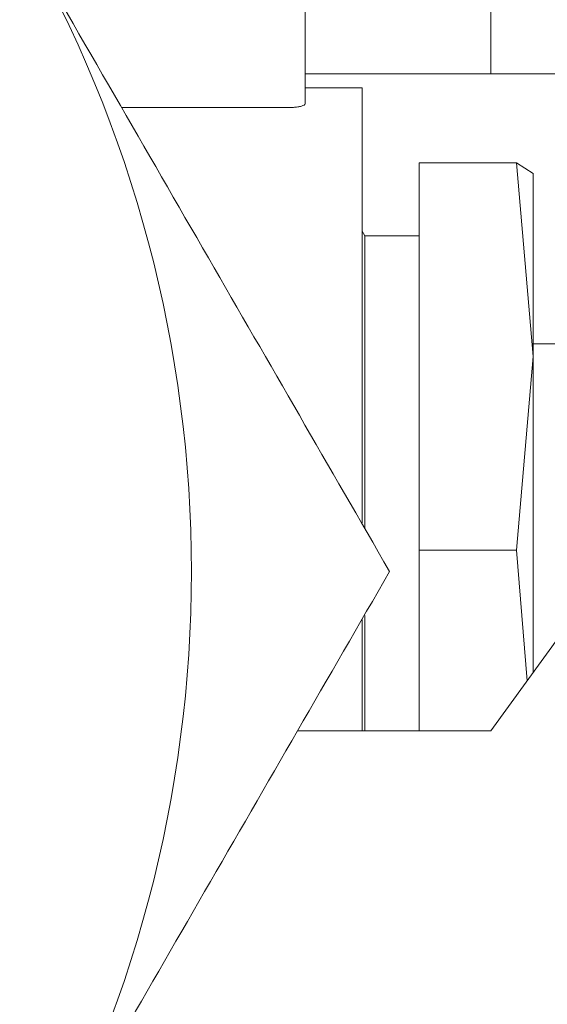
# Paper-space layout 'Blatt2' of a CAD drawing. Units: millimetres. Extents: x 5 to 415, y 5 to 292.
# Drawn here: x 53 to 54, y 221 to 223 of the extents above; entities that cross this region are included whole.
import ezdxf

# ---------------------------------------------------------------- set-up
doc = ezdxf.new("R2010")
doc.units = ezdxf.units.MM

psp = doc.layouts.new('Blatt2')

# ---------------------------------------------------------------- linework, layer by layer
at = {"color": 7, "linetype": 'Continuous', "lineweight": 15}
for p, q in [((53.3378, 222.8135), (53.3378, 223.2162)), ((53.6634, 223.1155), (53.6634, 222.8655)), ((53.3378, 222.8655), (53.6634, 222.8655)), ((53.6634, 222.8655), (53.7878, 222.8655)), ((53.4378, 222.8412), (53.3378, 222.8412)), ((53.4378, 222.8412), (53.4378, 222.0765)), ((53.3128, 222.8066), (53.0151, 222.8066)), ((53.5378, 222.7092), (53.5378, 222.0288)), ((53.5378, 222.7092), (53.7087, 222.7092)), ((53.7087, 222.7092), (53.7378, 222.369)), ((53.7378, 222.6904), (53.7087, 222.7092)), ((53.7378, 222.369), (53.7378, 222.6904)), ((53.4424, 222.5812), (53.4378, 222.5892)), ((53.5378, 222.5812), (53.4424, 222.5812)), ((53.4424, 222.5812), (53.4424, 222.0671)), ((53.8378, 222.3912), (53.7378, 222.3912)), ((53.7378, 222.369), (53.7087, 222.0288)), ((53.7378, 221.8134), (53.7378, 222.369)), ((53.7087, 222.0288), (53.5378, 222.0288)), ((53.5378, 222.0288), (53.5378, 221.7112)), ((53.7087, 222.0288), (53.7273, 221.799)), ((53.4424, 221.9141), (53.4424, 221.7112)), ((53.4378, 221.9067), (53.4378, 221.7112)), ((53.6634, 221.7112), (53.7878, 221.8822)), ((53.3242, 221.7112), (53.6634, 221.7112))]:
    psp.add_line(p, q, dxfattribs=at)
psp.add_arc((50.8878, 221.9912), 2.25, 330, 30, dxfattribs=at)
for points, knots in [([(53.4858, 221.9912), (53.3803, 222.1739), (53.1674, 222.5426), (52.9474, 222.9238), (52.8363, 223.1162)], [0, 0, 0, 0, 0.495457, 1, 1, 1, 1]), ([(53.3128, 222.8066), (53.3155, 222.8067), (53.3209, 222.8068), (53.3282, 222.808), (53.3339, 222.8097), (53.3372, 222.8117), (53.3376, 222.813), (53.3378, 222.8135)], [0, 0, 0, 0, 0.204516, 0.408942, 0.6172, 0.833359, 1, 1, 1, 1]), ([(52.8363, 220.8662), (52.9451, 221.0547), (53.1652, 221.4359), (53.3782, 221.8047), (53.4858, 221.9912)], [0, 0, 0, 0, 0.494511, 1, 1, 1, 1])]:
    psp.add_open_spline(points, degree=3, knots=knots, dxfattribs=at)

doc.saveas('drawing.dxf')
